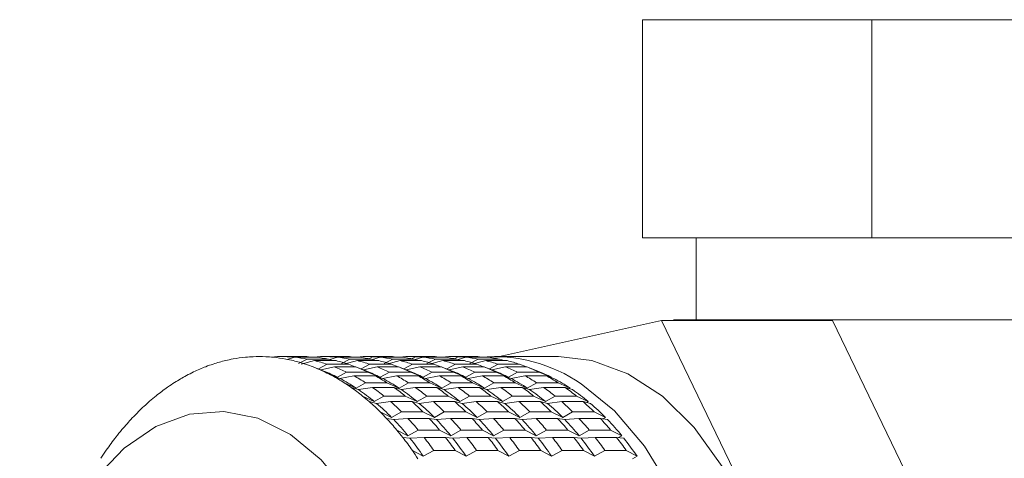
# Model space of a CAD drawing. Units: millimetres. Extents: x 0 to 504, y 0 to 356.
# Drawn here: x 133 to 151, y 263 to 271 of the extents above; entities that cross this region are included whole.
import ezdxf

# ---------------------------------------------------------------- set-up
doc = ezdxf.new("R2010")
doc.units = ezdxf.units.MM
doc.header["$LTSCALE"] = 1.2
doc.linetypes.add('SLD-Durchgehend', pattern=[0])

msp = doc.modelspace()

# ---------------------------------------------------------------- linework, layer by layer
at = {"color": 7, "linetype": 'SLD-Durchgehend', "lineweight": 15}
for p, q in [((144.1011, 270.6816), (144.1011, 266.6816)), ((144.1011, 270.6816), (148.3119, 270.6816)), ((148.3119, 270.6816), (148.3119, 266.6816)), ((148.3119, 270.6816), (155.7979, 270.6816)), ((144.1011, 266.6816), (148.3119, 266.6816)), ((145.0872, 266.6816), (145.0872, 265.1816)), ((148.3119, 266.6816), (155.7979, 266.6816)), ((144.45, 265.1703), (141.4823, 264.5066)), ((147.528, 258.7918), (144.45, 265.1703)), ((144.45, 265.1703), (147.5884, 265.1703)), ((144.6742, 265.1816), (158.5002, 265.1816)), ((150.6664, 258.7918), (147.5884, 265.1703)), ((137.3231, 264.4947), (137.3216, 264.4947)), ((137.3527, 264.5042), (137.3223, 264.4944)), ((137.8565, 264.5066), (137.4642, 264.5066)), ((137.9759, 264.5039), (137.5836, 264.5039)), ((137.7217, 264.4939), (137.5878, 264.4551)), ((138.1141, 264.4939), (137.7217, 264.4939)), ((137.7952, 264.3778), (137.9518, 264.4611)), ((138.0889, 264.4318), (137.8411, 264.368)), ((138.3441, 264.4611), (137.9518, 264.4611)), ((137.9759, 264.5039), (138.0067, 264.4939)), ((138.1077, 264.4947), (138.0043, 264.4947)), ((138.4812, 264.4318), (138.0889, 264.4318)), ((138.1373, 264.5042), (138.1053, 264.4939)), ((138.6411, 264.5066), (138.2488, 264.5066)), ((138.3441, 264.4611), (138.4271, 264.4318)), ((138.5064, 264.4939), (138.3662, 264.4533)), ((138.7605, 264.5039), (138.3682, 264.5039)), ((138.8987, 264.4939), (138.5064, 264.4939)), ((138.5798, 264.3778), (138.7364, 264.4611)), ((138.8735, 264.4318), (138.6257, 264.368)), ((139.1287, 264.4611), (138.7364, 264.4611)), ((138.7605, 264.5039), (138.7913, 264.4939)), ((138.8923, 264.4947), (138.789, 264.4947)), ((139.2658, 264.4318), (138.8735, 264.4318)), ((138.9219, 264.5042), (138.8899, 264.4939)), ((139.4257, 264.5066), (139.0334, 264.5066)), ((139.0819, 264.4678), (139.1528, 264.5039)), ((139.1287, 264.4611), (139.2117, 264.4318)), ((139.291, 264.4939), (139.1509, 264.4533)), ((139.5451, 264.5039), (139.1528, 264.5039)), ((139.6833, 264.4939), (139.291, 264.4939)), ((139.3644, 264.3778), (139.521, 264.4611)), ((139.6581, 264.4318), (139.4103, 264.368)), ((139.9133, 264.4611), (139.521, 264.4611)), ((139.5451, 264.5039), (139.5759, 264.4939)), ((139.6769, 264.4947), (139.5736, 264.4947)), ((140.0504, 264.4318), (139.6581, 264.4318)), ((139.7065, 264.5042), (139.6745, 264.4939)), ((140.2103, 264.5066), (139.818, 264.5066)), ((139.8665, 264.4678), (139.9374, 264.5039)), ((139.9133, 264.4611), (139.9963, 264.4318)), ((140.0756, 264.4939), (139.9355, 264.4533)), ((140.3297, 264.5039), (139.9374, 264.5039)), ((140.4679, 264.4939), (140.0756, 264.4939)), ((140.149, 264.3778), (140.3056, 264.4611)), ((140.4427, 264.4318), (140.1949, 264.368)), ((140.6979, 264.4611), (140.3056, 264.4611)), ((140.3297, 264.5039), (140.3605, 264.4939)), ((140.4615, 264.4947), (140.3582, 264.4947)), ((140.835, 264.4318), (140.4427, 264.4318)), ((140.4911, 264.5042), (140.4592, 264.4939)), ((140.9949, 264.5066), (140.6026, 264.5066)), ((140.6511, 264.4678), (140.722, 264.5039)), ((140.6979, 264.4611), (140.7809, 264.4318)), ((140.8602, 264.4939), (140.7201, 264.4533)), ((141.1143, 264.5039), (140.722, 264.5039)), ((141.2525, 264.4939), (140.8602, 264.4939)), ((140.9336, 264.3778), (141.0902, 264.4611)), ((141.2273, 264.4318), (140.9795, 264.368)), ((141.4825, 264.4611), (141.0902, 264.4611)), ((141.1143, 264.5039), (141.1451, 264.4939)), ((141.6196, 264.4318), (141.2273, 264.4318)), ((142.5642, 264.5066), (141.3873, 264.5066)), ((141.4825, 264.4611), (141.5655, 264.4318)), ((138.2601, 264.2392), (138.075, 264.312)), ((138.1575, 264.2796), (138.3163, 264.3668)), ((138.4513, 264.3183), (138.2014, 264.2623)), ((138.7086, 264.3668), (138.3163, 264.3668)), ((138.8436, 264.3183), (138.4513, 264.3183)), ((138.7086, 264.3668), (138.8351, 264.3183)), ((139.0447, 264.2392), (138.8596, 264.312)), ((138.9421, 264.2796), (139.1009, 264.3668)), ((139.2359, 264.3183), (138.986, 264.2623)), ((139.4932, 264.3668), (139.1009, 264.3668)), ((139.6282, 264.3183), (139.2359, 264.3183)), ((139.4932, 264.3668), (139.6197, 264.3183)), ((139.8293, 264.2392), (139.6442, 264.312)), ((139.7267, 264.2796), (139.8855, 264.3668)), ((140.0205, 264.3183), (139.7706, 264.2623)), ((140.2778, 264.3668), (139.8855, 264.3668)), ((140.4128, 264.3183), (140.0205, 264.3183)), ((140.2778, 264.3668), (140.4043, 264.3183)), ((140.6139, 264.2392), (140.4288, 264.312)), ((140.5113, 264.2796), (140.6701, 264.3668)), ((140.8051, 264.3183), (140.5553, 264.2623)), ((141.0624, 264.3668), (140.6701, 264.3668)), ((141.1974, 264.3183), (140.8051, 264.3183)), ((141.0624, 264.3668), (141.1889, 264.3183)), ((141.3985, 264.2392), (141.2134, 264.312)), ((141.2959, 264.2796), (141.4547, 264.3668)), ((141.5897, 264.3183), (141.3399, 264.2623)), ((141.847, 264.3668), (141.4547, 264.3668)), ((141.982, 264.3183), (141.5897, 264.3183)), ((141.847, 264.3668), (141.9735, 264.3183)), ((142.1832, 264.2392), (141.998, 264.312)), ((138.282, 264.2216), (138.5081, 264.1284)), ((138.5522, 264.1059), (138.4138, 264.1543)), ((138.5081, 264.1284), (138.6743, 264.2216)), ((138.8061, 264.1543), (138.5522, 264.1059)), ((139.0666, 264.2216), (138.6743, 264.2216)), ((139.1984, 264.1543), (138.8061, 264.1543)), ((139.0666, 264.2216), (139.2927, 264.1284)), ((139.3368, 264.1059), (139.1984, 264.1543)), ((139.2927, 264.1284), (139.4589, 264.2216)), ((139.5907, 264.1543), (139.3368, 264.1059)), ((139.8512, 264.2216), (139.4589, 264.2216)), ((139.983, 264.1543), (139.5907, 264.1543)), ((139.8512, 264.2216), (140.0773, 264.1284)), ((140.1215, 264.1059), (139.983, 264.1543)), ((140.0773, 264.1284), (140.2435, 264.2216)), ((140.3753, 264.1543), (140.1215, 264.1059)), ((140.6358, 264.2216), (140.2435, 264.2216)), ((140.7676, 264.1543), (140.3753, 264.1543)), ((140.6358, 264.2216), (140.8619, 264.1284)), ((140.9061, 264.1059), (140.7676, 264.1543)), ((140.8619, 264.1284), (141.0281, 264.2216)), ((141.1599, 264.1543), (140.9061, 264.1059)), ((141.4204, 264.2216), (141.0281, 264.2216)), ((141.5523, 264.1543), (141.1599, 264.1543)), ((141.4204, 264.2216), (141.6465, 264.1284)), ((141.6907, 264.1059), (141.5523, 264.1543)), ((141.6465, 264.1284), (141.8127, 264.2216)), ((141.9446, 264.1543), (141.6907, 264.1059)), ((142.205, 264.2216), (141.8127, 264.2216)), ((142.3369, 264.1543), (141.9446, 264.1543)), ((142.205, 264.2216), (142.4311, 264.1284)), ((142.4753, 264.1059), (142.3369, 264.1543)), ((142.4311, 264.1284), (142.4234, 264.1241)), ((138.6307, 264.0266), (138.8517, 263.9296)), ((138.8945, 263.9009), (138.7585, 263.941)), ((138.8517, 263.9296), (139.023, 264.0266)), ((139.1508, 263.941), (138.8945, 263.9009)), ((139.4153, 264.0266), (139.023, 264.0266)), ((139.5431, 263.941), (139.1508, 263.941)), ((139.4153, 264.0266), (139.6363, 263.9296)), ((139.6791, 263.9009), (139.5431, 263.941)), ((139.6363, 263.9296), (139.8077, 264.0266)), ((139.9354, 263.941), (139.6791, 263.9009)), ((140.2, 264.0266), (139.8077, 264.0266)), ((140.3277, 263.941), (139.9354, 263.941)), ((140.2, 264.0266), (140.4209, 263.9296)), ((140.4637, 263.9009), (140.3277, 263.941)), ((140.4209, 263.9296), (140.5923, 264.0266)), ((140.72, 263.941), (140.4637, 263.9009)), ((140.9846, 264.0266), (140.5923, 264.0266)), ((141.1123, 263.941), (140.72, 263.941)), ((140.9846, 264.0266), (141.2056, 263.9296)), ((141.2483, 263.9009), (141.1123, 263.941)), ((141.2056, 263.9296), (141.3769, 264.0266)), ((141.5046, 263.941), (141.2483, 263.9009)), ((141.7692, 264.0266), (141.3769, 264.0266)), ((141.8969, 263.941), (141.5046, 263.941)), ((141.7692, 264.0266), (141.9902, 263.9296)), ((142.0329, 263.9009), (141.8969, 263.941)), ((141.9902, 263.9296), (142.1615, 264.0266)), ((142.2892, 263.941), (142.0329, 263.9009)), ((142.5538, 264.0266), (142.1615, 264.0266)), ((142.6815, 263.941), (142.2892, 263.941)), ((142.5538, 264.0266), (142.7748, 263.9296)), ((142.8175, 263.9009), (142.6815, 263.941)), ((142.7748, 263.9296), (142.7562, 263.919)), ((138.9677, 263.7833), (139.1833, 263.6832)), ((139.1833, 263.6832), (139.36, 263.7833)), ((139.7523, 263.7833), (139.36, 263.7833)), ((139.7523, 263.7833), (139.9679, 263.6832)), ((139.9679, 263.6832), (140.1446, 263.7833)), ((140.5369, 263.7833), (140.1446, 263.7833)), ((140.5369, 263.7833), (140.7525, 263.6832)), ((140.7525, 263.6832), (140.9292, 263.7833)), ((141.3215, 263.7833), (140.9292, 263.7833)), ((141.3215, 263.7833), (141.5371, 263.6832)), ((141.5371, 263.6832), (141.7138, 263.7833)), ((142.1061, 263.7833), (141.7138, 263.7833)), ((142.1061, 263.7833), (142.3218, 263.6832)), ((142.3218, 263.6832), (142.4984, 263.7833)), ((142.8907, 263.7833), (142.4984, 263.7833)), ((142.8907, 263.7833), (143.1064, 263.6832)), ((139.2244, 263.6486), (139.0903, 263.6801)), ((139.4826, 263.6801), (139.2244, 263.6486)), ((139.8749, 263.6801), (139.4826, 263.6801)), ((140.009, 263.6486), (139.8749, 263.6801)), ((140.2672, 263.6801), (140.009, 263.6486)), ((140.6595, 263.6801), (140.2672, 263.6801)), ((140.7936, 263.6486), (140.6595, 263.6801)), ((141.0518, 263.6801), (140.7936, 263.6486)), ((141.4441, 263.6801), (141.0518, 263.6801)), ((141.5782, 263.6486), (141.4441, 263.6801)), ((141.8364, 263.6801), (141.5782, 263.6486)), ((142.2287, 263.6801), (141.8364, 263.6801)), ((142.3628, 263.6486), (142.2287, 263.6801)), ((142.621, 263.6801), (142.3628, 263.6486)), ((143.0133, 263.6801), (142.621, 263.6801)), ((143.1474, 263.6486), (143.0133, 263.6801)), ((143.1064, 263.6832), (143.0755, 263.6655)), ((139.2902, 263.4936), (139.5003, 263.3911)), ((139.5394, 263.3509), (139.4067, 263.3735)), ((139.5003, 263.3911), (139.6825, 263.4936)), ((139.799, 263.3735), (139.5394, 263.3509)), ((140.0748, 263.4936), (139.6825, 263.4936)), ((140.1913, 263.3735), (139.799, 263.3735)), ((140.0748, 263.4936), (140.2849, 263.3911)), ((140.324, 263.3509), (140.1913, 263.3735)), ((140.2849, 263.3911), (140.4671, 263.4936)), ((140.5836, 263.3735), (140.324, 263.3509)), ((140.8594, 263.4936), (140.4671, 263.4936)), ((140.9759, 263.3735), (140.5836, 263.3735)), ((140.8594, 263.4936), (141.0696, 263.3911)), ((141.1086, 263.3509), (140.9759, 263.3735)), ((141.0696, 263.3911), (141.2517, 263.4936)), ((141.3683, 263.3735), (141.1086, 263.3509)), ((141.644, 263.4936), (141.2517, 263.4936)), ((141.7606, 263.3735), (141.3683, 263.3735)), ((141.644, 263.4936), (141.8542, 263.3911)), ((141.8932, 263.3509), (141.7606, 263.3735)), ((141.8542, 263.3911), (142.0363, 263.4936)), ((142.1529, 263.3735), (141.8932, 263.3509)), ((142.4286, 263.4936), (142.0363, 263.4936)), ((142.5452, 263.3735), (142.1529, 263.3735)), ((142.4286, 263.4936), (142.6388, 263.3911)), ((142.6778, 263.3509), (142.5452, 263.3735)), ((142.6388, 263.3911), (142.8209, 263.4936)), ((142.9375, 263.3735), (142.6778, 263.3509)), ((143.2132, 263.4936), (142.8209, 263.4936)), ((143.3298, 263.3735), (142.9375, 263.3735)), ((143.2132, 263.4936), (143.4234, 263.3911)), ((143.4624, 263.3509), (143.3298, 263.3735)), ((143.4234, 263.3911), (143.3779, 263.3653)), ((139.5958, 263.1596), (139.8004, 263.0556)), ((139.8004, 263.0556), (139.9881, 263.1596)), ((140.3804, 263.1596), (139.9881, 263.1596)), ((140.3804, 263.1596), (140.585, 263.0556)), ((140.585, 263.0556), (140.7727, 263.1596)), ((141.165, 263.1596), (140.7727, 263.1596)), ((141.165, 263.1596), (141.3696, 263.0556)), ((141.3696, 263.0556), (141.5573, 263.1596)), ((141.9496, 263.1596), (141.5573, 263.1596)), ((141.9496, 263.1596), (142.1542, 263.0556)), ((142.1542, 263.0556), (142.3419, 263.1596)), ((142.7342, 263.1596), (142.3419, 263.1596)), ((142.7342, 263.1596), (142.9388, 263.0556)), ((142.9388, 263.0556), (143.1265, 263.1596)), ((143.5188, 263.1596), (143.1265, 263.1596)), ((143.5188, 263.1596), (143.7234, 263.0556)), ((139.8371, 263.0101), (139.7054, 263.0237)), ((140.0977, 263.0237), (139.8371, 263.0101)), ((140.49, 263.0237), (140.0977, 263.0237)), ((140.6217, 263.0101), (140.49, 263.0237)), ((140.8823, 263.0237), (140.6217, 263.0101)), ((141.2746, 263.0237), (140.8823, 263.0237)), ((141.4063, 263.0101), (141.2746, 263.0237)), ((141.6669, 263.0237), (141.4063, 263.0101)), ((142.0592, 263.0237), (141.6669, 263.0237)), ((142.1909, 263.0101), (142.0592, 263.0237)), ((142.4515, 263.0237), (142.1909, 263.0101)), ((142.8439, 263.0237), (142.4515, 263.0237)), ((142.9755, 263.0101), (142.8439, 263.0237)), ((143.2362, 263.0237), (142.9755, 263.0101)), ((143.6285, 263.0237), (143.2362, 263.0237)), ((143.7601, 263.0101), (143.6285, 263.0237)), ((143.7234, 263.0556), (143.6604, 263.0204)), ((139.8822, 262.784), (140.0811, 262.6791)), ((140.0811, 262.6791), (140.2745, 262.784)), ((140.6668, 262.784), (140.2745, 262.784)), ((140.6668, 262.784), (140.8657, 262.6791)), ((140.8657, 262.6791), (141.0591, 262.784)), ((141.4514, 262.784), (141.0591, 262.784)), ((141.4514, 262.784), (141.6503, 262.6791)), ((141.6503, 262.6791), (141.8437, 262.784)), ((142.236, 262.784), (141.8437, 262.784)), ((142.236, 262.784), (142.4349, 262.6791)), ((142.4349, 262.6791), (142.6283, 262.784)), ((143.0206, 262.784), (142.6283, 262.784)), ((143.0206, 262.784), (143.2195, 262.6791)), ((143.2195, 262.6791), (143.4129, 262.784)), ((143.8052, 262.784), (143.4129, 262.784)), ((143.8052, 262.784), (144.0042, 262.6791)), ((144.0042, 262.6791), (143.9192, 262.6327))]:
    msp.add_line(p, q, dxfattribs=at)
at = {"color": 7, "linetype": 'SLD-Durchgehend', "lineweight": 15, "flags": 128}
for points in [[(142.5642, 250.8566), (142.9761, 250.889), (143.6463, 251.0835), (144.2885, 251.449), (144.886, 251.9758), (145.4234, 252.6505), (145.8868, 253.4554), (146.264, 254.3698), (146.5455, 255.37), (146.7238, 256.43), (146.7944, 257.5224), (146.7555, 258.619), (146.608, 259.6913), (146.3557, 260.7115), (146.0053, 261.6533), (145.5657, 262.4922), (145.0484, 263.2065), (144.4668, 263.7777), (143.8359, 264.1911), (143.172, 264.4358), (142.5642, 264.5066)], [(142.9796, 264.0049), (143.5878, 263.511), (144.1391, 262.8662), (144.6191, 262.087), (145.0154, 261.1938), (145.3177, 260.2096), (145.5182, 259.16), (145.6117, 258.072), (145.5959, 256.9739), (145.471, 255.8942), (145.2403, 254.8607), (144.9099, 253.9003), (144.4882, 253.0379), (143.9862, 252.2957), (143.4169, 251.693), (142.7951, 251.2454), (142.1367, 250.9645), (141.459, 250.8576), (141.1375, 250.8685)], [(134.9283, 252.2848), (135.5299, 251.9861), (136.1546, 251.8605), (136.7833, 251.9118), (137.397, 252.1384), (137.9769, 252.5334), (138.5055, 253.0848), (138.9667, 253.7759), (139.3464, 254.5857), (139.6333, 255.4896), (139.8184, 256.46), (139.8963, 257.4676), (139.8645, 258.4817), (139.724, 259.4714), (139.4791, 260.4068), (139.1372, 261.2594), (138.7087, 262.0032), (138.2067, 262.6158), (137.6463, 263.0784), (137.0446, 263.3771), (136.42, 263.5026), (135.7912, 263.4514), (135.1776, 263.2248), (134.5977, 262.8298), (134.0691, 262.2783), (133.6079, 261.5872), (133.2281, 260.7774), (132.9413, 259.8736), (132.7562, 258.9031), (132.6783, 257.8956), (132.7101, 256.8815), (132.8506, 255.8917), (133.0955, 254.9564), (133.4374, 254.1038), (133.8658, 253.3599), (134.3679, 252.7474), (134.9283, 252.2848)]]:
    msp.add_lwpolyline(points, dxfattribs=at)
at = {"color": 7, "linetype": 'SLD-Durchgehend', "lineweight": 15}
for centre, radius, start, end in [((137.1066, 261.6956), 2.8145, 103.38739, 108.20086), ((137.0866, 261.7774), 2.7303, 100.43435, 103.37566), ((137.0761, 261.8355), 2.6713, 95.45543, 100.43945), ((137.0724, 261.8713), 2.6353, 92.43694, 95.44857), ((137.0719, 261.8822), 2.6244, 87.39259, 92.43592), ((137.0713, 261.8703), 2.6363, 84.38085, 87.39171), ((137.0674, 261.8334), 2.6734, 79.39239, 84.37387), ((137.4642, 261.8822), 2.6244, 87.39259, 92.43592), ((137.0566, 261.7744), 2.7334, 76.4585, 79.39761), ((137.036, 261.6917), 2.8186, 71.63788, 76.44669), ((137.4597, 261.8334), 2.6734, 79.39239, 84.37387), ((137.8565, 261.8817), 2.6249, 87.39279, 89.9997), ((137.4283, 261.6917), 2.8186, 71.63788, 76.44669), ((137.852, 261.8334), 2.6734, 79.39239, 84.37387), ((138.2488, 261.8822), 2.6244, 87.39259, 92.43592), ((137.8206, 261.6917), 2.8186, 71.63788, 76.44669), ((138.2443, 261.8334), 2.6734, 79.39239, 84.37387), ((138.6411, 261.8817), 2.6249, 87.39279, 89.9997), ((138.2129, 261.6917), 2.8186, 71.63788, 76.44669), ((138.6366, 261.8334), 2.6734, 79.39239, 84.37387), ((139.0334, 261.8822), 2.6244, 87.39259, 92.43592), ((138.6053, 261.6917), 2.8186, 71.63788, 76.44669), ((139.0289, 261.8334), 2.6734, 79.39239, 84.37387), ((139.4257, 261.8817), 2.6249, 87.39279, 89.9997), ((138.9976, 261.6917), 2.8186, 71.63788, 76.44669), ((139.4212, 261.8334), 2.6734, 79.39239, 84.37387), ((139.818, 261.8822), 2.6244, 87.39259, 92.43592), ((139.3899, 261.6917), 2.8186, 71.63788, 76.44669), ((139.8135, 261.8334), 2.6734, 79.39239, 84.37387), ((140.2103, 261.8817), 2.6249, 87.39279, 89.9997), ((139.7822, 261.6917), 2.8186, 71.63788, 76.44669), ((140.2058, 261.8334), 2.6734, 79.39239, 84.37387), ((140.6026, 261.8822), 2.6244, 87.39259, 92.43592), ((140.1745, 261.6917), 2.8186, 71.63788, 76.44669), ((140.5981, 261.8334), 2.6734, 79.39239, 84.37387), ((140.9949, 261.8817), 2.6249, 87.39279, 89.9997), ((141.3736, 261.6732), 2.8312, 55.44234, 94.9422), ((140.5668, 261.6917), 2.8186, 71.63788, 76.44669), ((140.9904, 261.8334), 2.6734, 79.39239, 84.37387), ((140.9591, 261.6917), 2.8186, 71.63788, 76.44669), ((137.1879, 261.4701), 3.0544, 111.01675, 115.57478), ((137.1397, 261.5935), 2.9219, 108.19052, 111.00183), ((137.0024, 261.5887), 2.927, 68.84029, 71.64832), ((136.9535, 261.4644), 3.0605, 64.2734, 68.82532), ((137.1401, 261.3979), 3.0541, 63.38936, 68.48593), ((137.3458, 261.4644), 3.0605, 64.2734, 68.82532), ((137.7381, 261.4644), 3.0605, 64.2734, 68.82532), ((137.9247, 261.3979), 3.0541, 63.38936, 68.48593), ((138.1304, 261.4644), 3.0605, 64.2734, 68.82532), ((138.5227, 261.4644), 3.0605, 64.2734, 68.82532), ((138.7093, 261.3979), 3.0541, 63.38936, 68.48593), ((138.915, 261.4644), 3.0605, 64.2734, 68.82532), ((139.3073, 261.4644), 3.0605, 64.2734, 68.82532), ((139.4939, 261.3979), 3.0541, 63.38936, 68.48593), ((139.6996, 261.4644), 3.0605, 64.2734, 68.82532), ((140.0919, 261.4644), 3.0605, 64.2734, 68.82532), ((140.2785, 261.3979), 3.0541, 63.38936, 68.48593), ((140.4842, 261.4644), 3.0605, 64.2734, 68.82532), ((140.8765, 261.4644), 3.0605, 64.2734, 68.82532), ((141.0631, 261.3979), 3.0541, 63.38936, 68.48593), ((137.3406, 261.1706), 3.3906, 118.21752, 122.46892), ((137.2544, 261.3292), 3.2101, 115.56075, 118.20113), ((136.8861, 261.3228), 3.2173, 61.65103, 64.28748), ((136.7991, 261.1635), 3.3988, 57.39006, 61.63463), ((136.9986, 261.1245), 3.362, 56.54951, 62.47519), ((137.1914, 261.1635), 3.3988, 57.39006, 61.63463), ((137.5837, 261.1635), 3.3988, 57.39006, 61.63463), ((137.7832, 261.1245), 3.362, 56.54951, 62.47519), ((137.976, 261.1635), 3.3988, 57.39006, 61.63463), ((138.3683, 261.1635), 3.3988, 57.39006, 61.63463), ((138.5678, 261.1245), 3.362, 56.54951, 62.47519), ((138.7606, 261.1635), 3.3988, 57.39006, 61.63463), ((139.1529, 261.1635), 3.3988, 57.39006, 61.63463), ((139.3524, 261.1245), 3.362, 56.54951, 62.47519), ((139.5452, 261.1635), 3.3988, 57.39006, 61.63463), ((139.9375, 261.1635), 3.3988, 57.39006, 61.63463), ((140.137, 261.1245), 3.362, 56.54951, 62.47519), ((140.3298, 261.1635), 3.3988, 57.39006, 61.63463), ((140.7221, 261.1635), 3.3988, 57.39006, 61.63463), ((140.9216, 261.1245), 3.362, 56.54951, 62.47519), ((137.5799, 260.8126), 3.8214, 124.91818, 128.84374), ((137.449, 260.9984), 3.5941, 122.45295, 124.90173), ((136.6897, 260.9907), 3.6033, 54.96144, 57.40605), ((136.5578, 260.8045), 3.8315, 51.02639, 54.94501), ((136.76, 260.7695), 3.7897, 50.2503, 55.72109), ((136.9501, 260.8045), 3.8315, 51.02639, 54.94501), ((137.3424, 260.8045), 3.8315, 51.02639, 54.94501), ((137.5446, 260.7695), 3.7897, 50.2503, 55.72109), ((137.7347, 260.8045), 3.8315, 51.02639, 54.94501), ((138.127, 260.8045), 3.8315, 51.02639, 54.94501), ((138.3293, 260.7695), 3.7897, 50.2503, 55.72109), ((138.5193, 260.8045), 3.8315, 51.02639, 54.94501), ((138.9116, 260.8045), 3.8315, 51.02639, 54.94501), ((139.1139, 260.7695), 3.7897, 50.2503, 55.72109), ((139.3039, 260.8045), 3.8315, 51.02639, 54.94501), ((139.6962, 260.8045), 3.8315, 51.02639, 54.94501), ((139.8985, 260.7695), 3.7897, 50.2503, 55.72109), ((140.0885, 260.8045), 3.8315, 51.02639, 54.94501), ((140.4808, 260.8045), 3.8315, 51.02639, 54.94501), ((140.6831, 260.7695), 3.7897, 50.2503, 55.72109), ((137.7353, 260.6178), 4.0706, 128.82733, 131.08107), ((136.4013, 260.6093), 4.0817, 48.79314, 51.04279), ((137.9143, 260.4142), 4.3417, 131.09661, 134.70187), ((136.2213, 260.4055), 4.3537, 45.17898, 48.77762), ((136.4273, 260.3748), 4.306, 44.4662, 49.49039), ((136.6136, 260.4055), 4.3537, 45.17898, 48.77762), ((137.0059, 260.4055), 4.3537, 45.17898, 48.77762), ((137.2119, 260.3748), 4.306, 44.4662, 49.49039), ((137.3982, 260.4055), 4.3537, 45.17898, 48.77762), ((137.7905, 260.4055), 4.3537, 45.17898, 48.77762), ((137.9965, 260.3748), 4.306, 44.4662, 49.49039), ((138.1828, 260.4055), 4.3537, 45.17898, 48.77762), ((138.5751, 260.4055), 4.3537, 45.17898, 48.77762), ((138.7812, 260.3748), 4.306, 44.4662, 49.49039), ((138.9674, 260.4055), 4.3537, 45.17898, 48.77762), ((139.3597, 260.4055), 4.3537, 45.17898, 48.77762), ((139.5658, 260.3748), 4.306, 44.4662, 49.49039), ((139.752, 260.4055), 4.3537, 45.17898, 48.77762), ((140.1443, 260.4055), 4.3537, 45.17898, 48.77762), ((140.3504, 260.3748), 4.306, 44.4662, 49.49039), ((138.3449, 259.9948), 4.9429, 136.76769, 140.07429), ((138.1183, 260.2064), 4.6329, 134.68611, 136.75359), ((136.0163, 260.1974), 4.6457, 43.13104, 45.19471), ((135.7887, 259.9858), 4.9565, 39.81641, 43.11697), ((135.9996, 259.9599), 4.902, 39.16263, 43.77075), ((136.181, 259.9858), 4.9565, 39.81641, 43.11697), ((136.5733, 259.9858), 4.9565, 39.81641, 43.11697), ((136.7842, 259.9599), 4.902, 39.16263, 43.77075), ((136.9656, 259.9858), 4.9565, 39.81641, 43.11697), ((137.3579, 259.9858), 4.9565, 39.81641, 43.11697), ((137.5688, 259.9599), 4.902, 39.16263, 43.77075), ((137.7502, 259.9858), 4.9565, 39.81641, 43.11697), ((138.1425, 259.9858), 4.9565, 39.81641, 43.11697), ((138.3534, 259.9599), 4.902, 39.16263, 43.77075), ((138.5348, 259.9858), 4.9565, 39.81641, 43.11697), ((138.9271, 259.9858), 4.9565, 39.81641, 43.11697), ((139.138, 259.9599), 4.902, 39.16263, 43.77075), ((139.3194, 259.9858), 4.9565, 39.81641, 43.11697), ((139.7117, 259.9858), 4.9565, 39.81641, 43.11697), ((139.9226, 259.9599), 4.902, 39.16263, 43.77075), ((138.595, 259.7839), 5.27, 140.05984, 141.95711), ((135.5377, 259.7749), 5.2843, 37.93698, 39.83084), ((138.865, 259.5741), 5.6119, 141.96953, 145.00778), ((135.2669, 259.5653), 5.6268, 34.89169, 37.9246), ((135.4836, 259.544), 5.5647, 34.29091, 38.52539), ((135.6592, 259.5653), 5.6268, 34.89169, 37.9246), ((136.0515, 259.5653), 5.6268, 34.89169, 37.9246), ((136.2682, 259.544), 5.5647, 34.29091, 38.52539), ((136.4438, 259.5653), 5.6268, 34.89169, 37.9246), ((136.8361, 259.5653), 5.6268, 34.89169, 37.9246), ((137.0528, 259.544), 5.5647, 34.29091, 38.52539), ((137.2284, 259.5653), 5.6268, 34.89169, 37.9246), ((137.6207, 259.5653), 5.6268, 34.89169, 37.9246), ((137.8374, 259.544), 5.5647, 34.29091, 38.52539), ((138.013, 259.5653), 5.6268, 34.89169, 37.9246), ((138.4053, 259.5653), 5.6268, 34.89169, 37.9246), ((138.6221, 259.544), 5.5647, 34.29091, 38.52539), ((138.7976, 259.5653), 5.6268, 34.89169, 37.9246), ((139.1899, 259.5653), 5.6268, 34.89169, 37.9246), ((139.4067, 259.544), 5.5647, 34.29091, 38.52539), ((139.1549, 259.3695), 5.9668, 144.99494, 146.74147), ((134.9762, 259.3609), 5.9821, 33.16095, 34.9045)]:
    msp.add_arc(centre, radius, start, end, dxfattribs=at)

doc.saveas('drawing.dxf')
